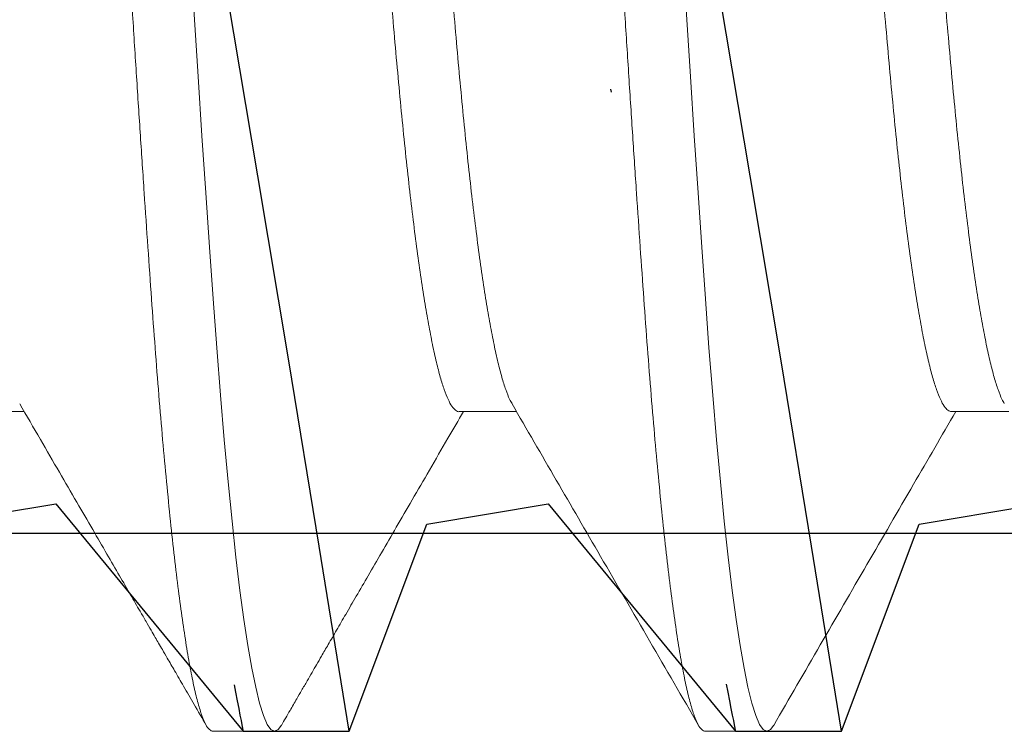
# Model space of a CAD drawing. Extents: x -82 to 113, y -91 to 80.
# Drawn here: x 5 to 5, y 57 to 57 of the extents above; entities that cross this region are included whole.
import ezdxf

# ---------------------------------------------------------------- set-up
doc = ezdxf.new("R2010")
doc.units = 0
doc.header["$MEASUREMENT"] = 0
doc.linetypes.add('HIDDEN', pattern=[0.375, 0.25, -0.125])
doc.linetypes.add('SLD-Solid', pattern=[0])
doc.layers.get('0').update_dxf_attribs({"linetype": 'CONTINUOUS'})
doc.layers.add('Ballons', color=7, linetype='CONTINUOUS')

# ---------------------------------------------------------------- blocks, each defined once
blk = doc.blocks.new('25175')
at = {"color": 7, "linetype": 'SLD-Solid', "lineweight": 15}
for p, q in [((0.429686487098877, -0.1469050583502849), (0.4369559277746049, -0.1469050583502849)), ((0.4921887635236359, -0.1469050578791098), (0.499455595014453, -0.1469050578791098)), ((0.5546861464273434, -0.1469050576844779), (0.5619559877130413, -0.1469050576844779)), ((0.4609375, -0.1875), (0.46875, -0.1875)), ((0.5234375, -0.1875), (0.53125, -0.1875))]:
    blk.add_line(p, q, dxfattribs=at)
at = {"color": 7, "linetype": 'SLD-Solid', "lineweight": 15, "flags": 128}
for points in [[(0.4696116683351619, -0.1867167046848408), (0.4692101672230393, -0.1872810564526617), (0.46875, -0.1875), (0.4682908503982546, -0.1872820148161765), (0.4678197030655227, -0.1866211852642863), (0.467338005630765, -0.1855093985922451), (0.4668473264154045, -0.183941639405532), (0.4663493391011855, -0.1819161567167953), (0.4658548346769606, -0.1794828656538812), (0.4653567115098269, -0.1766143712546153), (0.4648567445713638, -0.1733186165012341), (0.4643567308568777, -0.1696066608172657), (0.463848330036484, -0.1654045224581608), (0.4633436392983441, -0.160801617532158), (0.4628444999878667, -0.1558187030961449), (0.4623526856204947, -0.1504790424170324), (0.4618698816164013, -0.1448080673852559), (0.4613976672230393, -0.1388330111641807), (0.4609375, -0.1325825214724716), (0.4604783503982546, -0.1260371024238225), (0.4600072030655227, -0.119139576637707), (0.459525505630765, -0.1119069357359592), (0.4590348264154045, -0.104359151108298), (0.4585368391011855, -0.09651902755354058), (0.4580423346769606, -0.08855894975276613), (0.4575442115098269, -0.08036772937519743), (0.4570442445713638, -0.07197361061450636), (0.4565442308568777, -0.06340643816552927), (0.456035830036484, -0.05451831213505898), (0.4555311392983441, -0.04551634273809668), (0.4550319999878667, -0.03643501507303881), (0.4545401856204947, -0.02730889873151909), (0.4540573816164013, -0.01817222305837163), (0.4535851672230393, -0.009058470840813015), (0.453125, 0), (0.4526658503982546, 0.009038635206195522), (0.4521947030655227, 0.0181323801678559), (0.451713005630765, 0.02724909235084283), (0.4512223264154045, 0.03635551255042913), (0.4507243391011855, 0.04541763892351014), (0.4502298346769606, 0.05424159784399762), (0.4497317115098269, 0.06295723839508582), (0.4492317445713638, 0.07153256023724452), (0.4487317308568777, 0.07993641602180901), (0.448223330036484, 0.0883039860390511), (0.4477186392983441, 0.09643178832232024), (0.4472194999878738, 0.1042918106345638), (0.4467276856204947, 0.1118584274574346), (0.4462448816164013, 0.1191086630776539), (0.4457726672230393, 0.126022398846743), (0.4453125, 0.1325825214724716), (0.4448533503982546, 0.1388196629177685), (0.4443822030655227, 0.1447826345892054), (0.443900505630765, 0.1504429717008691), (0.4434098264154045, 0.1557736100241414), (0.4429118391011855, 0.1607492684901501), (0.4424173346769606, 0.1652681530685527), (0.4419192115098269, 0.1694027097630908), (0.4414192445713638, 0.173135927453302), (0.4409192308568777, 0.1764536018310707), (0.440410830036484, 0.1793990068031235), (0.4399061392983441, 0.1818914856274176), (0.4394069999878667, 0.1839259081169047), (0.4389151856204947, 0.1855006039075704), (0.4384323816164013, 0.1866173097789101), (0.4379601672230393, 0.1872810564526617), (0.4375, 0.1875), (0.4375, 0.1875)], [(0.5321108241354011, -0.1867178912958281), (0.5317101672230393, -0.1872810564526617), (0.53125, -0.1875), (0.5307908503982546, -0.1872820148161765), (0.5303197030655227, -0.1866211852642863), (0.529838005630765, -0.1855093985922451), (0.5293473264154045, -0.183941639405532), (0.5288493391011855, -0.1819161567167953), (0.5283548346769606, -0.1794828656538812), (0.5278567115098269, -0.1766143712546153), (0.5273567445713638, -0.1733186165012341), (0.5268567308568777, -0.1696066608172657), (0.526348330036484, -0.1654045224581608), (0.5258436392983441, -0.160801617532158), (0.5253444999878667, -0.1558187030961449), (0.5248526856204947, -0.1504790424170324), (0.5243698816164013, -0.1448080673852559), (0.5238976672230393, -0.1388330111641807), (0.5234375, -0.1325825214724716), (0.5229783503982546, -0.1260371024238225), (0.5225072030655227, -0.119139576637707), (0.522025505630765, -0.1119069357359592), (0.5215348264154045, -0.104359151108298), (0.5210368391011855, -0.09651902755354058), (0.5205423346769606, -0.08855894975276613), (0.5200442115098269, -0.08036772937519743), (0.5195442445713638, -0.07197361061450636), (0.5190442308568777, -0.06340643816552927), (0.518535830036484, -0.05451831213505898), (0.5180311392983441, -0.04551634273809668), (0.5175319999878738, -0.03643501507303881), (0.5170401856204947, -0.02730889873151909), (0.5165573816164013, -0.01817222305835742), (0.5160851672230393, -0.009058470840813015), (0.515625, 0), (0.5151658503982546, 0.009038635206209733), (0.5146947030655227, 0.01813238016788432), (0.514213005630765, 0.02724909235087125), (0.5137223264154045, 0.03635551255044334), (0.5132243391011855, 0.04541763892353856), (0.5127298346769606, 0.05424159784401184), (0.5122317115098269, 0.06295723839508582), (0.5117317445713638, 0.07153256023725874), (0.5112317308568777, 0.07993641602182322), (0.510723330036484, 0.08830398603906531), (0.5102186392983441, 0.09643178832233446), (0.5097194999878667, 0.104291810634578), (0.5092276856204947, 0.1118584274574488), (0.5087448816164013, 0.1191086630776681), (0.5082726672230393, 0.126022398846743), (0.5078125, 0.1325825214724716), (0.5073533503982546, 0.1388196629177827), (0.5068822030655227, 0.1447826345892054), (0.506400505630765, 0.1504429717008691), (0.5059098264154045, 0.1557736100241414), (0.5054118391011855, 0.1607492684901501), (0.5049173346769606, 0.1652681530685527), (0.5044192115098269, 0.1694027097630908), (0.5039192445713638, 0.173135927453302), (0.5034192308568777, 0.1764536018310849), (0.502910830036484, 0.1793990068031235), (0.5024061392983441, 0.1818914856274176), (0.5019069999878667, 0.1839259081169047), (0.5014151856204947, 0.1855006039075704), (0.5009323816164013, 0.1866173097789101), (0.5004601672230393, 0.1872810564526617), (0.5, 0.1875), (0.5, 0.1875)]]:
    blk.add_lwpolyline(points, dxfattribs=at)
at = {"color": 7, "linetype": 'SLD-Solid', "lineweight": 15}
for points, knots in [([(0.4609375, -0.1875), (0.4607850288109034, -0.187458003386979), (0.4604787900126155, -0.1873736530754542), (0.460007109795427, -0.1866878102185154), (0.4595255433275867, -0.1855827631110003), (0.4590348200886822, -0.1840131476208029), (0.458539819224157, -0.182000256826214), (0.4580423319689544, -0.1795521666702484), (0.4575442101163532, -0.1766837090572437), (0.4570442443819545, -0.1733879524971513), (0.456540838103308, -0.1696508167572688), (0.4560358328023923, -0.1654767402103943), (0.455531138701609, -0.1608738333898145), (0.455032006495756, -0.1558908918090935), (0.4545401478060853, -0.1505511720969395), (0.4540574752311102, -0.1448800855596346), (0.4535847261623829, -0.138904882796254), (0.4531253330920606, -0.1326387154973219), (0.4526662904760244, -0.1260673409691151), (0.4521946096698244, -0.119169629801533), (0.451713043361579, -0.1119368348835081), (0.4512223200794949, -0.1043889573216887), (0.4507273192265799, -0.09659568735223445), (0.4502298319683007, -0.08858763649908497), (0.4497317101165308, -0.08039642537710279), (0.4492317443819047, -0.07200232868054002), (0.4487283381033222, -0.06337703165660002), (0.4482233328023852, -0.05454825638962291), (0.447718638701609, -0.04554627795714339), (0.447219506495756, -0.03646489369633343), (0.4467276478060853, -0.02733866784228667), (0.4462449752311102, -0.01820180432815732), (0.4457722261623829, -0.009087816835233298), (0.4453128330920606, -6.617517897211656e-06), (0.4448537904760173, 0.009067852220809414), (0.4443821096698173, 0.01816183162097218), (0.443900543361579, 0.02727873141067505), (0.4434098200794949, 0.03638525802216463), (0.4429148192265799, 0.04539322275920199), (0.4424173319683007, 0.05427035716516571), (0.4419192101165308, 0.06298598653916088), (0.4414192443819047, 0.07156128473295098), (0.4409158381033222, 0.08002215850407879), (0.4404108328023852, 0.0883338563662619), (0.439906138701609, 0.09646166934831513), (0.439407006495756, 0.1043217446035953), (0.4389151478060853, 0.1118884572544232), (0.4384324752311102, 0.1191388470198262), (0.4379597261623829, 0.1260527689753133), (0.4375003330920606, 0.1326293569138102), (0.4370412904760244, 0.1388912205613906), (0.4365696096698173, 0.1448543383973799), (0.436088043361579, 0.1505147868090972), (0.4355973200794807, 0.1558454826860327), (0.4351023192266439, 0.1607913986219955), (0.4346048319680733, 0.1653375116226812), (0.4341067101174119, 0.1694720618335168), (0.4336067443786078, 0.1732052678915466), (0.4331033381157354, 0.1765454542528033), (0.4325983327551057, 0.1794711912260567), (0.4320936388772054, 0.1819636895956194), (0.4315945058444512, 0.1839980804594603), (0.4311026502175537, 0.1855729870950711), (0.4306199663186447, 0.1866890397265877), (0.4301472590435935, 0.1873553366564806), (0.4296877116122388, 0.187565521597179), (0.429251664619585, 0.1873903999004085), (0.4289606482730761, 0.1869304794876143), (0.4288259853614562, 0.1867176590648256)], [0, 0, 0, 0, 0.01492234692767387, 0.02997157441942332, 0.04513122110319637, 0.06038404763092792, 0.07571214444815662, 0.09082198652826808, 0.1059687442104999, 0.1211342655985823, 0.1363002626238877, 0.1517572136563955, 0.1671763209323887, 0.1825385749007866, 0.1978253893023438, 0.2130187322187112, 0.2281012470542994, 0.2430563615574629, 0.2579787084851373, 0.2730279359768871, 0.2881875826606607, 0.3034404091883927, 0.3187685060056299, 0.3338783480857419, 0.3490251057679742, 0.3641906271560572, 0.379356624181363, 0.3948135752138713, 0.4102326824898649, 0.4255949364582633, 0.4408817508598209, 0.4560750937761888, 0.4711576086117774, 0.4861127231149257, 0.5010350700426075, 0.516084297534357, 0.5312439442181301, 0.5464967707458618, 0.5618248675630986, 0.5769347096432101, 0.592081467325442, 0.6072469887135243, 0.6224129857388218, 0.6378699367713295, 0.6532890440473226, 0.6686512980157204, 0.6839381124172776, 0.699131455333645, 0.714213970169233, 0.7291690846723888, 0.7440914316000705, 0.75914065909182, 0.7743003057755932, 0.7895531323033248, 0.8048812291205615, 0.819991071200673, 0.8351378288829049, 0.8503033502709872, 0.8654693472962928, 0.8809262983288005, 0.8963454056047936, 0.9117076595731916, 0.9269944739747485, 0.9421878168911159, 0.957270331726704, 0.9722254462298517, 0.9871477931575335, 1, 1, 1, 1]), ([(0.5234375, -0.1875), (0.5232850288109034, -0.187458003386979), (0.5229787900126155, -0.1873736530754542), (0.522507109795427, -0.1866878102185012), (0.5220255433275867, -0.1855827631110003), (0.5215348200886822, -0.1840131476208029), (0.521039819224157, -0.1820002568261998), (0.5205423319689544, -0.1795521666702484), (0.5200442101163532, -0.1766837090572437), (0.5195442443819545, -0.1733879524971371), (0.519040838103308, -0.1696508167572546), (0.5185358328023923, -0.1654767402103801), (0.518031138701609, -0.1608738333898145), (0.517532006495756, -0.1558908918090935), (0.5170401478060853, -0.1505511720969253), (0.5165574752311102, -0.1448800855596346), (0.5160847261623829, -0.138904882796254), (0.5156253330920606, -0.1326387154973219), (0.5151662904760244, -0.1260673409691151), (0.5146946096698173, -0.1191696298015188), (0.514213043361579, -0.1119368348834939), (0.5137223200794949, -0.1043889573216745), (0.5132273192265799, -0.09659568735223445), (0.5127298319683007, -0.08858763649908497), (0.5122317101165308, -0.08039642537708858), (0.5117317443819047, -0.0720023286805258), (0.5112283381033222, -0.06337703165660002), (0.5107233328023852, -0.0545482563896087), (0.510218638701609, -0.04554627795714339), (0.509719506495756, -0.03646489369631922), (0.5092276478060853, -0.02733866784228667), (0.5087449752311102, -0.01820180432815732), (0.5082722261623829, -0.009087816835233298), (0.5078128330920606, -6.617517897211656e-06), (0.5073537904760244, 0.009067852220809414), (0.5068821096698173, 0.01816183162097218), (0.506400543361579, 0.02727873141067505), (0.5059098200794949, 0.03638525802216463), (0.5054148192265799, 0.04539322275920199), (0.5049173319683007, 0.05427035716516571), (0.5044192101165308, 0.06298598653916088), (0.5039192443819047, 0.07156128473295098), (0.5034158381033151, 0.08002215850407879), (0.5029108328023852, 0.0883338563662619), (0.502406138701609, 0.09646166934831513), (0.501907006495756, 0.1043217446035953), (0.5014151478060853, 0.1118884572544232), (0.5009324752311102, 0.1191388470198262), (0.5004597261623829, 0.1260527689753133), (0.5000003330920606, 0.1326293569138102), (0.4995412904760244, 0.1388912205613906), (0.4990696096698173, 0.1448543383973799), (0.498588043361579, 0.1505147868090972), (0.4980973200794807, 0.1558454826860327), (0.4976023192266439, 0.1607913986219955), (0.4971048319680662, 0.1653375116226385), (0.496606710117419, 0.1694720618336447), (0.4961067443785936, 0.1732052678910634), (0.495603338115771, 0.1765454542545939), (0.4950983327549565, 0.1794711912192213), (0.4945936388777596, 0.1819636896209431), (0.4940945058423907, 0.1839980803654981), (0.4936026502251707, 0.1855729874429812), (0.4931199662904646, 0.1866890384407895), (0.4926472591475317, 0.1873553414002629), (0.4921877112282402, 0.1875655040712445), (0.491751837715853, 0.1873905302884538), (0.4914609984831912, 0.1869309236259369), (0.4913265122725079, 0.1867183981083684)], [0, 0, 0, 0, 0.01492259808118226, 0.02997207886192068, 0.0451319806931147, 0.060385063936549, 0.07571341873630767, 0.09082351512558588, 0.1059705277382997, 0.1211363043726704, 0.1363025566522612, 0.1517597678360211, 0.1671791346263295, 0.1825416471521619, 0.1978287188414531, 0.2130223174723644, 0.2281050861571826, 0.2430604523653243, 0.2579830504464986, 0.2730325312272291, 0.288192433058415, 0.3034455163018411, 0.3187738711016239, 0.333883967490902, 0.3490309801036158, 0.3641967567379865, 0.3793630090175854, 0.3948202202013453, 0.4102395869916537, 0.4256020995174861, 0.4408891712067773, 0.4560827698376886, 0.4711655385225068, 0.4861209047306485, 0.5010435028118229, 0.5160929835925533, 0.5312528854237393, 0.5465059686671655, 0.5618343234669401, 0.5769444198562184, 0.5920914324689321, 0.6072572091033028, 0.6224234613829017, 0.6378806725666616, 0.65330003935697, 0.6686625518828023, 0.6839496235720937, 0.699143222203005, 0.7142259908878232, 0.7291813570959728, 0.7441039551771476, 0.7591534359578785, 0.7743133377890651, 0.7895664210324917, 0.8048947758322749, 0.8200048722215536, 0.8351518848342678, 0.850317661468639, 0.8654839137482303, 0.8809411249319907, 0.8963604917222997, 0.9117230042481327, 0.9270100759374245, 0.9422036745683363, 0.957286443253155, 0.9722418094612972, 0.9871644075424716, 1, 1, 1, 1]), ([(0.5859375, -0.1875), (0.5857850288109034, -0.187458003386979), (0.5854787900126155, -0.1873736530754542), (0.585007109795427, -0.1866878102185012), (0.5845255433275867, -0.1855827631110003), (0.5840348200886822, -0.1840131476208029), (0.583539819224157, -0.1820002568261998), (0.5830423319689544, -0.1795521666702484), (0.5825442101163532, -0.1766837090572437), (0.5820442443819545, -0.1733879524971371), (0.581540838103308, -0.1696508167572546), (0.5810358328023923, -0.1654767402103801), (0.580531138701609, -0.1608738333898145), (0.580032006495756, -0.1558908918090935), (0.5795401478060853, -0.1505511720969253), (0.5790574752311102, -0.1448800855596346), (0.5785847261623829, -0.138904882796254), (0.5781253330920606, -0.1326387154973219), (0.5776662904760244, -0.1260673409691151), (0.5771946096698173, -0.1191696298015188), (0.576713043361579, -0.1119368348834939), (0.5762223200794949, -0.1043889573216745), (0.5757273192265799, -0.09659568735223445), (0.5752298319683007, -0.08858763649908497), (0.5747317101165308, -0.08039642537708858), (0.5742317443819047, -0.0720023286805258), (0.5737283381033222, -0.06337703165660002), (0.5732233328023852, -0.0545482563896087), (0.572718638701609, -0.04554627795714339), (0.572219506495756, -0.03646489369631922), (0.5717276478060853, -0.02733866784228667), (0.5712449752311102, -0.01820180432815732), (0.5707722261623829, -0.009087816835233298), (0.5703128330920606, -6.617517897211656e-06), (0.5698537904760244, 0.009067852220823625), (0.5693821096698173, 0.01816183162098639), (0.5689005433615719, 0.02727873141068926), (0.5684098200794949, 0.03638525802216463), (0.5679148192265799, 0.04539322275920199), (0.5674173319683007, 0.05427035716516571), (0.5669192101165308, 0.06298598653916088), (0.5664192443819047, 0.07156128473296519), (0.5659158381033151, 0.080022158504093), (0.5654108328023852, 0.0883338563662619), (0.564906138701609, 0.09646166934831513), (0.564407006495756, 0.1043217446036095), (0.5639151478060853, 0.1118884572544232), (0.5634324752311102, 0.1191388470198262), (0.5629597261623829, 0.1260527689753133), (0.5625003330920606, 0.1326293569138102), (0.5620412904760244, 0.1388912205613906), (0.5615696096698173, 0.1448543383973799), (0.561088043361579, 0.1505147868090972), (0.5605973200794807, 0.1558454826860327), (0.5601023192266439, 0.1607913986219955), (0.5596048319680733, 0.1653375116226812), (0.5591067101174119, 0.1694720618334742), (0.5586067443786078, 0.1732052678917171), (0.5581033381157212, 0.1765454542521923), (0.5575983327551555, 0.1794711912284015), (0.5570936388770065, 0.1819636895868655), (0.5565945058451618, 0.1839980804918895), (0.5561026502149247, 0.1855729869750036), (0.555619966328365, 0.1866890401703643), (0.5551472590077111, 0.1873553350192054), (0.5546877117447764, 0.1875655276460719), (0.5542516048247847, 0.1873903548629414), (0.5539605272955512, 0.1869303260680795), (0.5538258033437131, 0.1867174037673891)], [0, 0, 0, 0, 0.01492226017043435, 0.02997140016726379, 0.04513095871414911, 0.06038369656325336, 0.07571170426421553, 0.09082145849699094, 0.1059681281172626, 0.1211335613342941, 0.1362994701857752, 0.151756331352885, 0.1671753489835004, 0.1825375136370609, 0.1978242391623799, 0.2130174937459444, 0.2280999208930746, 0.2430549484484593, 0.2579772086188863, 0.2730263486157083, 0.2881859071625861, 0.3034386450116827, 0.3187666527126694, 0.3338764069454453, 0.3490230765657173, 0.3641885097827494, 0.3793544186342391, 0.3948112798013493, 0.4102302974319653, 0.4255924620855262, 0.4408791876108457, 0.4560724421944107, 0.4711548693415414, 0.4861098968969187, 0.5010321570673609, 0.5160812970641905, 0.5312408556110759, 0.5464935934601802, 0.5618216011611423, 0.5769313553939178, 0.5920780250141894, 0.607243458231221, 0.6224093670827021, 0.6378662282498118, 0.6532852458804271, 0.6686474105339877, 0.6839341360593066, 0.699127390642871, 0.714209817790001, 0.7291648453453778, 0.7440871055158121, 0.7591362455126337, 0.774295804059511, 0.7895485419086071, 0.8048765496095933, 0.8199863038423688, 0.8351329734626404, 0.8502984066796719, 0.8654643155311531, 0.8809211766982629, 0.8963401943288783, 0.9117023589824389, 0.9269890845077579, 0.9421823390913223, 0.9572647662384526, 0.9722197937938373, 0.9871420539642637, 1, 1, 1, 1]), ([(0.4988897564374497, -0.1458911068587554), (0.4987893869198388, -0.1457212701197648), (0.4985278050429827, -0.1452786435733913), (0.4980971482638381, -0.1441641420784663), (0.4976023601743407, -0.1425984058428185), (0.4971048179372275, -0.1406773393393621), (0.4966067121544313, -0.1384307284303645), (0.4961067435028923, -0.1358483136977924), (0.4956033394424821, -0.1329203565925354), (0.4950983350102618, -0.1296499869476122), (0.4945936420818029, -0.1260436526766568), (0.4940945108446115, -0.1221395587726448), (0.4936026531123758, -0.1179559342211434), (0.4931199810972799, -0.1135126824616179), (0.4926472334518408, -0.108831169022082), (0.4921878331018235, -0.1039215925087689), (0.4917287832158053, -0.09877287868356177), (0.4912571038262286, -0.09336858018767202), (0.4907755380741179, -0.08770173619600996), (0.4902848157366719, -0.08178803207377427), (0.4897898159217249, -0.0756820662708293), (0.4892923297544627, -0.0694078222947212), (0.4887942089804937, -0.06299007383306332), (0.4882942443532912, -0.05641336679133246), (0.4877908392097225, -0.04965551673201674), (0.4872858350729672, -0.0427382437899837), (0.4867811420650838, -0.0356852669345642), (0.4862820108490666, -0.02857007519742183), (0.4857901531111963, -0.02141975056073875), (0.4853074810975926, -0.0142610856066625), (0.4848347334517626, -0.007120358623538436), (0.4843753331018519, -5.184935389479506e-06), (0.4839162832158053, 0.007104716032714009), (0.4834446038262286, 0.01422976691074496), (0.4829630380741179, 0.02137279049831875), (0.4824723157366719, 0.0285076810127407), (0.4819773159217249, 0.03556534834163472), (0.4814798297544627, 0.04252051075279439), (0.4809817089804937, 0.04934913578726707), (0.4804817443532912, 0.05606781242045145), (0.4799783392097225, 0.06269683848154273), (0.4794733350729672, 0.069208986423547), (0.4789686420650838, 0.07557706327418146), (0.4784695108490666, 0.08173537119704122), (0.4779776531111963, 0.08766383240998721), (0.4774949810975926, 0.09334446179988731), (0.4770222334517626, 0.0987614612830896), (0.4765628331018519, 0.1039142599041156), (0.4761037832157982, 0.1088204644532453), (0.4756321038262428, 0.1134925095433061), (0.4751505380740824, 0.1179274263807599), (0.474659815736814, 0.1221039812077294), (0.4741648159211991, 0.1259790641941834), (0.4736673297563954, 0.1295409054712024), (0.4731692089732462, 0.132780290239964), (0.4726692443803913, 0.1357052302004575), (0.4721658391077739, 0.1383222259795787), (0.4716608354612006, 0.1406145693007943), (0.4711561406233216, 0.1425672326894585), (0.4706570161966823, 0.1441618728475618), (0.4701651333120296, 0.1453931794479502), (0.4696825542702783, 0.1462773029503097), (0.4692094635029065, 0.14676354457022), (0.468903086342003, 0.1469621044625455), (0.4687493994790515, 0.1469048360199565), (0.4687490992166659, 0.1469047241329804)], [0, 0, 0, 0, 0.0101388795905149, 0.02642383081601169, 0.04278943347025085, 0.05892222276975123, 0.07509457093358138, 0.09128702686938915, 0.1074799925175223, 0.1239835418778573, 0.1404465377192224, 0.1568486120062116, 0.1731698534368624, 0.1893909487130155, 0.2054933128467352, 0.2214592064494318, 0.2373901172724851, 0.2534569418204561, 0.2696420594135159, 0.285927010639004, 0.3022926132932687, 0.3184254025927691, 0.3345977507565993, 0.350790206692407, 0.3669831723405489, 0.3834867217008838, 0.399949717542249, 0.4163517918292381, 0.432673033259889, 0.448894128536042, 0.4649964926697618, 0.4809623862724584, 0.4968932970955117, 0.5129601216434828, 0.5291452392365426, 0.5454301904620307, 0.5617957931162869, 0.5779285824157872, 0.5941009305796173, 0.6102933865154251, 0.626486352163567, 0.6429899015239019, 0.659452897365267, 0.6758549716522562, 0.6921762130829071, 0.7083973083590602, 0.72449967249278, 0.7404655660954851, 0.7563964769185388, 0.7724633014665103, 0.7886484190595706, 0.8049333702850593, 0.8212989729393246, 0.8374317622388255, 0.8536041104026562, 0.8697965663384645, 0.8859895319865981, 0.9024930813469337, 0.9189560771882994, 0.9353581514752892, 0.9516793929059405, 0.9679004881820942, 0.9840028523158144, 0.9999687459185116, 1, 1, 1, 1]), ([(0.5613891645990634, -0.1458900366075113), (0.5612889916969834, -0.145720519237841), (0.5610276060429413, -0.1452781899488826), (0.5605971478972265, -0.1441641214370861), (0.5601023602712161, -0.142598411297044), (0.5596048179113566, -0.1406773378828632), (0.5591067121613804, -0.1384307288215609), (0.5586067435010307, -0.1358483135929731), (0.5581033394429937, -0.1329203566212271), (0.5575983350101268, -0.1296499869398815), (0.5570936420818384, -0.1260436526787032), (0.5565945108446044, -0.1221395587720906), (0.5561026531123758, -0.1179559342212855), (0.55561998109728, -0.1135126824615895), (0.5551472334518408, -0.1088311690220962), (0.5546878331018235, -0.1039215925087547), (0.5542287832158053, -0.09877287868356177), (0.5537571038262286, -0.09336858018767202), (0.5532755380741179, -0.08770173619600996), (0.5527848157366719, -0.08178803207377427), (0.5522898159217249, -0.0756820662708293), (0.5517923297544627, -0.0694078222947212), (0.5512942089804937, -0.06299007383306332), (0.5507942443532912, -0.05641336679133246), (0.5502908392097225, -0.04965551673201674), (0.5497858350729672, -0.0427382437899837), (0.5492811420650838, -0.0356852669345642), (0.5487820108490666, -0.02857007519742183), (0.5482901531111963, -0.02141975056073875), (0.5478074810975926, -0.0142610856066625), (0.5473347334517626, -0.007120358623538436), (0.5468753331018519, -5.184935389479506e-06), (0.5464162832158053, 0.00710471603272822), (0.5459446038262286, 0.01422976691074496), (0.5454630380741179, 0.02137279049833296), (0.5449723157366719, 0.02850768101275492), (0.5444773159217249, 0.03556534834164893), (0.5439798297544627, 0.0425205107528086), (0.5434817089804937, 0.04934913578728128), (0.5429817443532912, 0.05606781242046566), (0.5424783392097225, 0.06269683848155694), (0.5419733350729672, 0.069208986423547), (0.5414686420650838, 0.07557706327419567), (0.5409695108490666, 0.08173537119704122), (0.5404776531111963, 0.08766383240998721), (0.5399949810975926, 0.09334446179988731), (0.5395222334517626, 0.09876146128311802), (0.5390628331018519, 0.1039142599040019), (0.5386037832158053, 0.1088204644536575), (0.5381321038262286, 0.1134925095417714), (0.5376505380741179, 0.1179274263866148), (0.5371598157366719, 0.1221039811857167), (0.5366648159217249, 0.1259790642763221), (0.5361673297544627, 0.1295409051693071), (0.5356692089804724, 0.1327802913708638), (0.5351692443533835, 0.1357052259741494), (0.5346658392093957, 0.1383222418800614), (0.534160835074232, 0.1406145087541972), (0.5336561420603658, 0.142567457539883), (0.533157010866546, 0.1441610388602612), (0.5326651530464517, 0.1453962672245837), (0.5321824813368607, 0.1462658913097528), (0.5317098019546407, 0.1468055652036497), (0.5314029455044462, 0.1468719428383451), (0.5312502042738245, 0.1469049830485289)], [0, 0, 0, 0, 0.01011958295478518, 0.02640548246600466, 0.0427720381023637, 0.0589057668270762, 0.0750790567196628, 0.09127245555511862, 0.1074663641325808, 0.1239708745077826, 0.1404348290025507, 0.156837858395432, 0.1731600502250132, 0.189382090068506, 0.2054853918557561, 0.2214522151651951, 0.2373840536579161, 0.2534518137899197, 0.2696378738553105, 0.2859237733665218, 0.3022903290029069, 0.31842405772762, 0.3345973476202071, 0.3507907464556634, 0.3669846550331348, 0.3834891654083371, 0.3999531199031057, 0.4163561492959876, 0.4326783411255693, 0.4489003809690625, 0.4650036827563132, 0.4809705060657444, 0.4969023445584816, 0.5129701046904932, 0.5291561647558921, 0.5454420642671117, 0.5618086199034708, 0.5779423486281834, 0.59411563852077, 0.6103090373562259, 0.626502945933688, 0.6430074563088898, 0.6594714108036578, 0.6758744401965391, 0.6921966320261203, 0.7084186718696129, 0.724521973656863, 0.7404887969662935, 0.7564206354590225, 0.7724883955910254, 0.7886744556564158, 0.8049603551676268, 0.8213269108040113, 0.8374606395287237, 0.8536339294213103, 0.8698273282567661, 0.8860212368342284, 0.9025257472094301, 0.9189897017041981, 0.9353927310970797, 0.9517149229266608, 0.9679369627701537, 0.984040264557404, 0.9999999999999999, 0.9999999999999999, 0.9999999999999999, 0.9999999999999999]), ([(0.49218877539505, -0.1469045837565517), (0.4921883502607898, -0.1469047426360817), (0.4920348712142157, -0.1469621002351289), (0.4917290537666759, -0.1467640885587258), (0.4912570304915107, -0.1462800818678147), (0.4907755579177575, -0.1453998263309444), (0.4902848103738648, -0.1441739519187593), (0.4897898173387816, -0.1425958137143368), (0.4892923293760489, -0.1406780315423646), (0.4887942090821298, -0.1384305425147403), (0.4882942443260561, -0.1358483635104051), (0.4877908392171832, -0.1329203429585846), (0.4872858350709635, -0.1296499906205497), (0.4867811420656167, -0.1260436516973868), (0.4862820108489245, -0.1221395590332435), (0.4857901531112319, -0.1179559341519223), (0.4853074810975855, -0.1135126824799784), (0.4848347334517626, -0.1088311690172219), (0.4843753331018519, -0.1039215925100621), (0.4839162832158053, -0.0987728786832065), (0.4834446038262286, -0.09336858018775729), (0.4829630380741179, -0.08770173619598154), (0.4824723157366719, -0.08178803207377427), (0.4819773159217249, -0.0756820662708293), (0.4814798297544627, -0.0694078222947212), (0.4809817089804937, -0.06299007383306332), (0.4804817443532912, -0.05641336679133246), (0.4799783392097225, -0.04965551673201674), (0.4794733350729672, -0.0427382437899837), (0.4789686420650838, -0.0356852669345642), (0.4784695108490666, -0.02857007519742183), (0.4779776531111963, -0.02141975056073875), (0.4774949810975926, -0.0142610856066625), (0.4770222334517626, -0.007120358623538436), (0.4765628331018519, -5.184935389479506e-06), (0.4761037832158053, 0.007104716032714009), (0.4756321038262286, 0.01422976691074496), (0.4751505380741179, 0.02137279049831875), (0.4746598157366719, 0.0285076810127407), (0.4741648159217249, 0.03556534834163472), (0.4736673297544627, 0.04252051075279439), (0.4731692089804937, 0.04934913578726707), (0.4726692443532912, 0.05606781242045145), (0.4721658392097225, 0.06269683848154273), (0.4716608350729672, 0.069208986423547), (0.4711561420650838, 0.07557706327418146), (0.4706570108490666, 0.081735371197027), (0.4701651531111963, 0.08766383241001563), (0.4696824810975926, 0.09334446179980205), (0.4692097334517484, 0.09876146128343066), (0.4687503331018661, 0.1039142599028366), (0.46829128321572, 0.1088204644580344), (0.4678196038265412, 0.1134925095252157), (0.4673380380729526, 0.1179274264490289), (0.4668473157410489, 0.1221039809507829), (0.4663523159053824, 0.1259790651524071), (0.465854829814532, 0.1295409019486726), (0.4653567087554791, 0.1327803034351973), (0.464856745194183, 0.1357051808886638), (0.4643533360460594, 0.1383224115037365), (0.4638483471197077, 0.1406138628535132), (0.4633435973274018, 0.1425698562050002), (0.4628446767845276, 0.1441521420288439), (0.4624119159222246, 0.1452739875517324), (0.4621486395982757, 0.1457202348361477), (0.4620469443458717, 0.1458926059386556)], [0, 0, 0, 0, 4.42491554626453e-05, 0.0159745257107622, 0.03204071057975768, 0.04822518378416364, 0.06450948664625639, 0.0808744377260635, 0.09700658472028201, 0.1131782890038474, 0.1293701002588266, 0.1455624212058376, 0.1620653134995781, 0.1785276538889326, 0.1949290751494208, 0.2112496667718219, 0.2274701162269096, 0.2435718392666845, 0.2595370972088267, 0.2754673737641178, 0.2915335586331048, 0.3077180318375021, 0.3240023346995862, 0.3403672857794189, 0.3564994327736374, 0.3726711370572028, 0.3888629483121819, 0.4050552692592017, 0.4215581615529422, 0.4380205019422967, 0.4544219232027849, 0.470742514825186, 0.4869629642802737, 0.5030646873200486, 0.5190299452621908, 0.5349602218174819, 0.5510264066864689, 0.5672108798908663, 0.5834951827529503, 0.5998601338327745, 0.6159922808269929, 0.6321639851105583, 0.6483557963655373, 0.6645481173125571, 0.6810510096062976, 0.6975133499956521, 0.7139147712561404, 0.7302353628785416, 0.7464558123336293, 0.7625575353734043, 0.7785227933155549, 0.7944530698708465, 0.8105192547398339, 0.8267037279442317, 0.8429880308063165, 0.8593529818861497, 0.8754851288803688, 0.8916568331639346, 0.9078486444189143, 0.9240409653659258, 0.940543857659667, 0.9570061980490221, 0.9734076193095108, 0.9897282109319124, 0.9999999999999999, 0.9999999999999999, 0.9999999999999999, 0.9999999999999999]), ([(0.5546862669979618, -0.146904600557491), (0.5545342035783491, -0.1468717537493802), (0.5542283664736516, -0.1468056907033599), (0.553757103268353, -0.1462686759555538), (0.5532755382250727, -0.1454029126563512), (0.5527848156958726, -0.1441731178288421), (0.5522898159325038, -0.1425960341122448), (0.5517923297515779, -0.1406779726872287), (0.5512942089812682, -0.1384305583223693), (0.5507942443530851, -0.1358483592750446), (0.5502908392097794, -0.1329203441178208), (0.549785835072953, -0.129649990308252), (0.5492811420650838, -0.1260436517806482), (0.5487820108490595, -0.1221395590110887), (0.5482901531111963, -0.1179559341578056), (0.5478074810975926, -0.1135126824784152), (0.5473347334517626, -0.108831169017634), (0.5468753331018519, -0.1039215925099484), (0.5464162832158053, -0.09877287868323492), (0.5459446038262286, -0.09336858018775729), (0.5454630380741179, -0.08770173619598154), (0.5449723157366719, -0.08178803207377427), (0.5444773159217249, -0.0756820662708293), (0.5439798297544627, -0.0694078222947212), (0.5434817089804937, -0.06299007383306332), (0.5429817443532912, -0.05641336679133246), (0.5424783392097225, -0.04965551673201674), (0.5419733350729672, -0.0427382437899837), (0.5414686420650838, -0.0356852669345642), (0.5409695108490666, -0.02857007519742183), (0.5404776531111963, -0.02141975056073875), (0.5399949810975926, -0.0142610856066625), (0.5395222334517626, -0.007120358623538436), (0.5390628331018519, -5.184935389479506e-06), (0.5386037832158053, 0.00710471603272822), (0.5381321038262286, 0.01422976691074496), (0.5376505380741179, 0.02137279049833296), (0.5371598157366719, 0.02850768101275492), (0.5366648159217249, 0.03556534834164893), (0.5361673297544627, 0.0425205107528086), (0.5356692089804937, 0.04934913578728128), (0.5351692443532912, 0.05606781242046566), (0.5346658392097225, 0.06269683848155694), (0.5341608350729672, 0.069208986423547), (0.5336561420650838, 0.07557706327419567), (0.5331570108490666, 0.081735371197027), (0.5326651531111963, 0.08766383241001563), (0.5321824810975926, 0.09334446179980205), (0.5317097334517484, 0.09876146128344487), (0.5312503331018661, 0.1039142599028366), (0.53079128321572, 0.1088204644580628), (0.5303196038265412, 0.1134925095251447), (0.5298380380729526, 0.1179274264492562), (0.5293473157410702, 0.1221039809498734), (0.5288523159053256, 0.1259790651557893), (0.5283548298147451, 0.1295409019362239), (0.5278567087546548, 0.1327803034818089), (0.5273567451972738, 0.1357051807144671), (0.526853336034435, 0.1383224121590843), (0.5263483471639816, 0.1406138603580587), (0.5258435971629822, 0.1425698654722822), (0.5253446773943722, 0.1441521076558274), (0.5249122496766176, 0.1452732249235282), (0.5246493024411407, 0.1457189725698811), (0.5245479369309436, 0.1458908071872145)], [0, 0, 0, 0, 0.01588941002919218, 0.03195752910780046, 0.04814395076256386, 0.06443021409351657, 0.08079713535143065, 0.09693122449644889, 0.11310487569312, 0.1292986362818852, 0.1454929066240442, 0.1619977857026484, 0.1784621079948186, 0.1948655038240626, 0.2111880602841312, 0.2274104625207607, 0.2435141240485923, 0.2594813040497445, 0.2754134984526334, 0.2914816175312336, 0.307668039185989, 0.3239543025169335, 0.3403212237748738, 0.3564553129198925, 0.3726289641165642, 0.3888227247053299, 0.4050169950474981, 0.4215218741261028, 0.4379861964182736, 0.454389592247518, 0.4707121487075871, 0.4869345509442171, 0.5030382124720492, 0.5190053924731934, 0.5349375868760986, 0.5510057059547071, 0.5671921276094706, 0.5834783909404233, 0.5998453121983375, 0.6159794013433558, 0.632153052540027, 0.648346813128792, 0.6645410834709511, 0.6810459625495552, 0.6975102848417254, 0.7139136806709693, 0.7302362371310378, 0.7464586393676672, 0.7625623008954988, 0.7785294808966425, 0.7944616752995393, 0.8105297943781391, 0.8267162160328939, 0.8430024793638381, 0.8593694006217778, 0.8755034897667959, 0.8916771409634671, 0.9078709015522323, 0.9240651718943913, 0.9405700509729954, 0.9570343732651658, 0.9734377690944098, 0.9897603255544785, 1, 1, 1, 1]), ([(0.4363902618303257, -0.1459315997567501), (0.4372643065750097, -0.1474356263330208), (0.438944694834106, -0.1503271815028313), (0.4413629717134882, -0.1544904386836379), (0.4435776441297392, -0.1583042565287229), (0.4455886725696132, -0.1617683304729667), (0.4473960758274274, -0.1648823467261025), (0.4489998581939574, -0.1676460633660213), (0.4504000263955632, -0.1700592813427875), (0.4515191450090938, -0.1719883542914573), (0.4523872665594055, -0.1734849126865043), (0.4530344257387, -0.1746006262747812), (0.453568967801786, -0.1755222357184891), (0.4540462366902176, -0.1763451353261019), (0.4545536993248191, -0.1772201296048195), (0.4552291698472715, -0.178384869024768), (0.4561240882442092, -0.1799281143402851), (0.4572577538905946, -0.1818832430352586), (0.4585982443745422, -0.1841952805812355), (0.4595607651180131, -0.1858556489398495), (0.4600765136125631, -0.1867453258503531)], [0, 0, 0, 0, 0.1105961059578557, 0.2126257254952574, 0.3060837657990824, 0.3909653678388725, 0.4672659657804403, 0.534981341709417, 0.5941076767444822, 0.6446416007613559, 0.676768848616037, 0.7041031321321366, 0.7266436669767381, 0.7445030271222415, 0.7645802488646819, 0.7909475109816434, 0.8300994148639517, 0.8779909051056234, 0.9346237393432727, 1, 1, 1, 1]), ([(0.498890124115178, -0.1459313628916732), (0.5026396856033415, -0.1523858090636878), (0.510541441959802, -0.1659877892493853), (0.5184314277491069, -0.1795960724902841), (0.5225774374496552, -0.1867469186174162)], [0, 0, 0, 0, 0.474522538916946, 1, 1, 1, 1]), ([(0.4696110620636986, -0.1867451953062869), (0.4699763686520981, -0.1861150275329351), (0.4706269054028454, -0.1849928268699301), (0.4714826809543951, -0.1835167266264932), (0.472205916825807, -0.1822693070472212), (0.4728546186616143, -0.1811505031915033), (0.4734868385865383, -0.180060185185539), (0.474095401455223, -0.179010719121095), (0.4747768704791469, -0.1778355861956129), (0.4756279423901759, -0.1763680815465989), (0.4766544109992878, -0.1745982906630843), (0.4778417412656211, -0.1725513580121572), (0.4791752006791228, -0.1702527739751361), (0.4806885832207684, -0.1676444138536795), (0.4823818937079309, -0.1647264347557496), (0.4842423945820826, -0.1615209870204808), (0.4862679621536188, -0.1580319417526823), (0.488456493600296, -0.1542632350392097), (0.490630211231128, -0.1505210233940488), (0.4920746816964794, -0.1480354131846013), (0.492731568624265, -0.1469050578791098)], [0, 0, 0, 0, 0.04743868949965958, 0.08447865958951982, 0.111121591933798, 0.141345973655371, 0.1687045863679451, 0.193204336606813, 0.2203540974682436, 0.2571760847169593, 0.3036936582136184, 0.3536067070769847, 0.4112989205395365, 0.4767674533865807, 0.5500090995395355, 0.6310203305271161, 0.7181439560554633, 0.8127546419736743, 0.9148483607480823, 1, 1, 1, 1]), ([(0.5321101949014135, -0.1867466905340223), (0.5340838327168882, -0.1833424113339106), (0.5380301019675215, -0.1765355888142892), (0.5439522139155457, -0.16632745269672), (0.549685451599828, -0.1564502776315919), (0.5534461463287812, -0.1499780393328081), (0.5552317026314952, -0.1469050576844779)], [0, 0, 0, 0, 0.2563040016587211, 0.5124773110004723, 0.7685270215225796, 1, 1, 1, 1])]:
    blk.add_open_spline(points, degree=3, knots=knots, dxfattribs=at)
blk = doc.blocks.new('25176')
at = {"color": 7, "linetype": 'HIDDEN'}
for p, q in [((0.07041321314409288, 0.1611951831978757), (0.1237168185138557, -0.1586264490207014)), ((0.05500080808421615, 0.158626449021213), (0.108304413453979, -0.1611951831973357)), ((0.1175008080842161, 0.158626449021213), (0.170804413453979, -0.1611951831973357)), ((0.01206384800303795, 0.1362913740442337), (0.06121681851385574, -0.1586264490207014)), ((0.1317284190953956, -0.1063682945574556), (0.1316578640771269, -0.1059957655276094)), ((0.04580441345397901, -0.1611951831973357), (0.06121681851385574, -0.1586264490207014)), ((0.06121681851385574, -0.1586264490207014), (0.0849864665624267, -0.1875000023170372)), ((0.108304413453979, -0.1611951831973357), (0.1237168185138557, -0.1586264490207014)), ((0.1237168185138557, -0.1586264490207014), (0.1474864612238207, -0.1875000023170372)), ((0.170804413453979, -0.1611951831973357), (0.1862168185138557, -0.1586264490207014)), ((0.09844972436705746, -0.1875000023170372), (0.108304413453979, -0.1611951831973357)), ((0.1609497190284515, -0.1875000023170372), (0.170804413453979, -0.1611951831973357)), ((0.08498275410531164, -0.1875000023170372), (0.09844704773131241, -0.1875000023170372)), ((0.1474827579332612, -0.1875000023170372), (0.1609470423927064, -0.1875000023170372))]:
    blk.add_line(p, q, dxfattribs=at)
at = {"color": 7, "linetype": 'Continuous'}
blk.add_line((0.1984611740262494, -0.1623797575082477), (0.02028882562176193, -0.1623797575082477), dxfattribs=at)
at = {"color": 7, "linetype": 'HIDDEN', "flags": 128}
for points in [[(0.01777041158969439, 0.187484547496112), (0.01776913056282581, 0.1874924307383736), (0.01778796784522285, 0.1873764004121057), (0.01782969975896265, 0.1871193333817587), (0.01789427130468368, 0.1867216513091563), (0.01798645482311656, 0.1861540578660339), (0.01810362982365632, 0.1854327778649889), (0.01824625348855591, 0.1845551896696378), (0.01841385717739286, 0.1835243365781309), (0.01859505945913043, 0.1824104161129014), (0.01879834283994342, 0.1811614355412274), (0.0190243065837592, 0.1797739482362744), (0.01927221736571028, 0.1782527574758745), (0.01954107030155683, 0.1766042798525547), (0.01983141423914958, 0.1748254537350391), (0.02014405354418614, 0.1729116958429273), (0.02047793406217124, 0.1708698260974444), (0.02085031184375907, 0.1685948323783748), (0.02124552123659385, 0.166183018573193), (0.02166473097717869, 0.1636277480918835), (0.02210636441706981, 0.1609391774838258), (0.02254777556784404, 0.1582553918204752), (0.02300899107318344, 0.1554548425059892), (0.02349121862744141, 0.1525307554519628), (0.02399277616673601, 0.1494937822020006), (0.0245117616297108, 0.1463559767835392), (0.02504933000301435, 0.143110840104967), (0.02560684252091505, 0.1397506905883716), (0.02618236045580602, 0.1362877747589266), (0.02680393119203472, 0.1325543262213813), (0.02744442400134517, 0.128714380580746), (0.0281055965717627, 0.124758047117993), (0.02878491434921671, 0.1207011748166593), (0.02945323683702838, 0.1167179283314539), (0.03013740143350674, 0.1126484245093877), (0.03083910624401653, 0.1084831851265875), (0.03155585567240848, 0.1042376008386015), (0.03228497995783641, 0.09992802478986107), (0.03302813595615817, 0.09554516208773123), (0.03378713177150416, 0.09107894784848725), (0.03455927243500412, 0.0865457810493524), (0.03538117835694266, 0.08173199832525313), (0.03621636204216827, 0.07685263344208693), (0.03706701659032774, 0.07189549029075692), (0.03792982370644893, 0.06688051989080179), (0.03877080753299822, 0.06200496371363329), (0.03962189978443575, 0.05708344181748259), (0.04048513772890772, 0.05210466099943289), (0.04135737723605359, 0.04708720187822735), (0.04223536417680407, 0.04205010798382602), (0.04312110602798214, 0.0369821434043871), (0.04401668818213977, 0.03187181785597204), (0.04491883359381177, 0.0267381175775796), (0.04586980010816433, 0.02134194658127342), (0.04682654155580224, 0.01592881401008128), (0.0477914916586144, 0.01048530001902748), (0.048760754628276, 0.005033668465486585), (0.04969429092732014, -0.0002017003405825335), (0.05063039844665695, -0.005436452874448605), (0.05157124049463846, -0.01068251169861867), (0.05251326961223413, -0.01591998317407217), (0.05345291542403174, -0.0211290738315455), (0.0543923091554035, -0.02632174488702788), (0.05533358203174998, -0.03150973870488372), (0.05627314534449113, -0.03667332655466282), (0.05725485650368967, -0.04205259670455064), (0.05823302937041319, -0.04739627539058233), (0.05921005183377304, -0.05271763808441676), (0.06018176227514971, -0.05799418087933361), (0.06110105832203772, -0.06297156838013507), (0.06201397444262113, -0.06790046935772409), (0.06292251811370875, -0.07279200743359127), (0.06382308687692273, -0.07762713907773389), (0.06472009443128002, -0.08242981193018295), (0.06560814167248452, -0.08717148132068075), (0.0664716041977016, -0.09176947403760494), (0.06732482767451131, -0.09630097252268399), (0.06821486405941357, -0.1010153347286433), (0.06909094893880763, -0.1056432287668088), (0.06995513562230826, -0.1101961128381674), (0.07080347332224335, -0.1146537746762135), (0.07158640302776575, -0.1187574972696694), (0.07235376791309989, -0.1227701042490139), (0.07310714462670376, -0.126700404679184), (0.07384338445493199, -0.1305325862428361), (0.07455955409834303, -0.1342520374420673), (0.07525725770507563, -0.1378678148389696), (0.07593791150877394, -0.1413878200089158), (0.07659858679326703, -0.1447975606192955), (0.07726970737374472, -0.1482541698549227), (0.07791730655929996, -0.1515829880667923), (0.07854279600026359, -0.1547919534965416), (0.07914309573220635, -0.157866032984515), (0.07967899120816924, -0.1606055330042437), (0.08019186028346326, -0.1632231727650577), (0.08068264711384643, -0.1657243055384185), (0.08114917922442544, -0.1680984447788347), (0.08158961413649024, -0.1703366989223269), (0.08200498767138242, -0.1724448429021948), (0.08239601482087267, -0.1744270566701545), (0.08276092643872346, -0.1762747603253274), (0.08311540651040161, -0.178067739612672), (0.08344023275797952, -0.179709012319222), (0.08373597350822592, -0.1812019517393253), (0.08400106127923834, -0.182539041293154), (0.08421974791961873, -0.1836412835599646), (0.08441141153883791, -0.1846066874075376), (0.08457628130092587, -0.1854367378187192), (0.08471355971506966, -0.1861275481717399), (0.08482278845325197, -0.1866769734914016), (0.08490430667821158, -0.1870869570885674), (0.08495816022275449, -0.1873577006276008), (0.08498398242446115, -0.1874875357943893), (0.08498275410531164, -0.1874813575324339)], [(0.0802901991474414, 0.1873626505709325), (0.08027303017911436, 0.1874684143491407), (0.08026913439077532, 0.1874924307383736), (0.08028797167317236, 0.1873764004121057), (0.08032969785782029, 0.1871193333817587), (0.0803942671118989, 0.1867216513091563), (0.08048645521360243, 0.1861540578660339), (0.08060363135997761, 0.1854327778649889), (0.08074625387905598, 0.1845551896696378), (0.0809138552762505, 0.1835243365781309), (0.08109505984961629, 0.1824104161129014), (0.08129834666790714, 0.1811614355412274), (0.08152430239097441, 0.1797739482362744), (0.08177222119365979, 0.1782527574758745), (0.08204106725459326, 0.1766042798525547), (0.0823314180670991, 0.1748254537350391), (0.08264405278885079, 0.1729116958429273), (0.08297793559847833, 0.1708698260974444), (0.0833503087967955, 0.1685948323783748), (0.08374552506455757, 0.166183018573193), (0.08416473022185755, 0.1636277480918835), (0.0846063659533769, 0.1609391774838258), (0.08504777252088047, 0.1582553918204752), (0.08550898802621987, 0.1554548425059892), (0.08599121328883541, 0.1525307554519628), (0.08649277999469973, 0.1494937822020006), (0.0870117631660321, 0.1463559767835392), (0.08754932695603657, 0.143110840104967), (0.08810684634886456, 0.1397506905883574), (0.08868235970048488, 0.1362877747589266), (0.08930393501999845, 0.1325543262213813), (0.0899444209543816, 0.128714380580746), (0.09060559581642735, 0.124758047117993), (0.09128491130225314, 0.1207011748166593), (0.09195323608170725, 0.1167179283314539), (0.0926374006781856, 0.1126484245093877), (0.09333911007198026, 0.1084831851265875), (0.0940558526254307, 0.1042376008386015), (0.09478497920250106, 0.09992802478986107), (0.09552813978412189, 0.09554516208773123), (0.09628713101618303, 0.09107894784848725), (0.09705927626296784, 0.0865457810493524), (0.09788117760162152, 0.08173199832525313), (0.09871636128684713, 0.07685263344208693), (0.09956701812664903, 0.07189549029075692), (0.1004298206594854, 0.06688051989078758), (0.1012708067776771, 0.06200496371363329), (0.1021219036123995, 0.05708344181748259), (0.1029851369735866, 0.05210466099943289), (0.1038573718974476, 0.04708720187822735), (0.1047353634214829, 0.04205010798382602), (0.1056211098559316, 0.0369821434043871), (0.1065166828435338, 0.03187181785597204), (0.1074188374217613, 0.0267381175775796), (0.1083698039361138, 0.02134194658127342), (0.1093265453837517, 0.01592881401008128), (0.1102914909032933, 0.01048530001901327), (0.1112607538729549, 0.005033668465486585), (0.1121942855887141, -0.0002017003405825335), (0.1131304022746065, -0.005436452874448605), (0.1140712397393031, -0.01068251169861867), (0.115013268856913, -0.01591998317407217), (0.1159529146687106, -0.0211290738315455), (0.1168923038167975, -0.02632174488702788), (0.1178335812764146, -0.03150973870488372), (0.11877314458917, -0.03667332655466282), (0.1197548557483543, -0.04205259670455064), (0.1207330286150921, -0.04739627539058233), (0.1217100556617225, -0.05271763808441676), (0.1226817661031134, -0.05799418087933361), (0.1236010621499872, -0.06297156838013507), (0.1245139782705706, -0.06790046935772409), (0.1254225219416583, -0.07279200743359127), (0.1263230907048865, -0.07762713907773389), (0.1272200936759589, -0.08242981193018295), (0.1281081409171634, -0.08717148132068075), (0.1289716034423662, -0.09176947403760494), (0.1298248269191902, -0.09630097252268399), (0.1307148633040782, -0.1010153347286433), (0.1315909481834723, -0.1056432287668088), (0.1324551348669871, -0.1101961128381674), (0.133303472566908, -0.1146537746762135), (0.1340864068557295, -0.1187574972696694), (0.1348537671577787, -0.1227701042490139), (0.1356071484546533, -0.126700404679184), (0.1363433882828815, -0.1305325862428361), (0.1370595533430219, -0.1342520374420673), (0.1377572569497545, -0.1378678148389696), (0.1384379107534528, -0.1413878200089158), (0.1390985906212165, -0.1447975606192955), (0.1397697020351529, -0.1482541698549227), (0.140417301220694, -0.1515829880667923), (0.1410427906616576, -0.1547919534965416), (0.1416430995601701, -0.1578660329845292), (0.1421789950361187, -0.1606055330042437), (0.1426918641114128, -0.1632231727650577), (0.1431826417752404, -0.1657243055384185), (0.1436491830523892, -0.1680984447788347), (0.1440896179644398, -0.1703366989223269), (0.1445049823327906, -0.1724448429021948), (0.1448960186488364, -0.1744270566701545), (0.1452609211001175, -0.1762747603253274), (0.1456154103383653, -0.178067739612672), (0.1459402365859432, -0.179709012319222), (0.1462359681696199, -0.1812019517393253), (0.1465010651072021, -0.182539041293154), (0.1467197517475824, -0.1836412835599646), (0.1469114062002319, -0.1846066874075376), (0.1470762851288754, -0.1854367378187192), (0.1472135635430192, -0.1861275481717399), (0.147322783114646, -0.1866769734914016), (0.1474043105061611, -0.1870869570885674), (0.1474581548841485, -0.1873577006276008), (0.1474839862524107, -0.1874875357943893), (0.1474827579332612, -0.1874813575324339)], [(0.1329132154085357, 0.1611951811931078), (0.1329223453030579, 0.1611403834927927), (0.1329497349866529, 0.1609760270581262), (0.1329953752927509, 0.1607022402209424), (0.1330592112219762, 0.1603191696462005), (0.1331412244412178, 0.1598271269969871), (0.133241341617989, 0.1592264239363601), (0.1333594985863584, 0.1585174637929896), (0.1334956220138537, 0.1577007415611718), (0.1336496019017375, 0.1567768255676611), (0.1338213557509533, 0.1557463574717275), (0.134010736896542, 0.1546100155988341), (0.1342176445063217, 0.1533685882732385), (0.1344419227487776, 0.1520229371516564), (0.1346834157923666, 0.1505739788901366), (0.1349419586389899, 0.149022694310716), (0.1352173862905488, 0.1473701650675423), (0.1355094879161669, 0.1456175186475974), (0.1358180893511758, 0.1437659467037804), (0.1361429522650042, 0.1418167325546023), (0.1364838749933028, 0.1397711961848103), (0.1368406192055005, 0.1376307492447637), (0.137212937404442, 0.1353968583841976), (0.1376005637598894, 0.1330710544187497), (0.1380032507746733, 0.1306549323300032), (0.1384207234520005, 0.1281501512654444), (0.13885267929534, 0.1255584162053935), (0.1392988249747589, 0.1228815054626295), (0.1397588671603103, 0.1201212615158767), (0.1402324850223664, 0.1172795726766225), (0.140719348564744, 0.1143583914223569), (0.1412191277912598, 0.1113597068967636), (0.141731474372591, 0.1082855907425397), (0.1422560583125545, 0.1051381329355792), (0.1427924946155912, 0.1019195059507609), (0.1433404257858371, 0.09863190059613203), (0.1438994759943171, 0.09527759017875326), (0.1444692694120135, 0.09185884800568545), (0.1450494027102565, 0.08837803904961561), (0.1456394908935152, 0.08483753744978628), (0.1462391122999662, 0.08123977234481572), (0.1468478727675091, 0.07758720953953002), (0.1474653506343628, 0.07388236067158971), (0.148091115072134, 0.07012774654522502), (0.1487247535856255, 0.06632595671381125), (0.1493658170133472, 0.06247958531409381), (0.1500138653603642, 0.05859127689883792), (0.1506684586317846, 0.05466369435393403), (0.1513291568326736, 0.05069952806498179), (0.1519954924684441, 0.04670149133399093), (0.1526670255441616, 0.04267232954587996), (0.1533432793986833, 0.03861480641872106), (0.1540237957039778, 0.03453169483718455), (0.1547081161319852, 0.03042579976882109), (0.1553957548549789, 0.0262999307645515), (0.1560862535449559, 0.0221569179999932), (0.1567791355407167, 0.01799959852569089), (0.157473942514244, 0.01383082543371472), (0.1581701611381447, 0.009653452961927655), (0.1588673514174701, 0.005470344514705516), (0.1595650183579664, 0.001284367077218462), (0.1602626852984628, -0.002901610073834604), (0.1609598572446629, -0.007084718521056743), (0.1616560942016747, -0.01126209041994741), (0.162350882842091, -0.01543086465774479), (0.163043783170977, -0.01958818184039046), (0.1637342818609397, -0.0237311968965912), (0.1644219205839477, -0.02785706360923257), (0.165106241011955, -0.03196296096921003), (0.1657867481506798, -0.03604607255076075), (0.1664630020052016, -0.04010359796954788), (0.1671345442474887, -0.04413275975765885), (0.1678008798832593, -0.04813079190539327), (0.1684615689175928, -0.0520949581943313), (0.1691161713555687, -0.05602254532250583), (0.1697642105360302, -0.05991085373777594), (0.1704052831302931, -0.06375722055422273), (0.1710389124772291, -0.06755901496889294), (0.1716646769150145, -0.07131362451200118), (0.172282154781854, -0.07501847796321215), (0.1728909244159667, -0.07867104535178271), (0.1734905458224176, -0.08226880129019776), (0.1740806340056622, -0.08580930289001287), (0.1746607673039193, -0.08929012101263822), (0.1752305607216158, -0.09270885401913631), (0.1757896109300816, -0.09606317360309902), (0.176337532933772, -0.09935076979117241), (0.1768739784033784, -0.1025693967759764), (0.1773985440102166, -0.1057168545829512), (0.1779108997581034, -0.1087909707371608), (0.1784106789846192, -0.1117896552627684), (0.1788975516935523, -0.114710836517034), (0.1793711695556084, -0.1175525253562597), (0.1798312025746043, -0.1203127693030268), (0.1802773574205929, -0.1229896800457908), (0.1807093040973768, -0.1255814151058559), (0.1811267859412453, -0.1280861961704005), (0.1815294729560435, -0.1305023274257167), (0.1819170901449212, -0.1328281313911646), (0.1822894175104324, -0.1350620130851752), (0.18264616172263, -0.1372024600252075), (0.1829870844509287, -0.1392479963949995), (0.1833119473647429, -0.1411972105441777), (0.1836205487997518, -0.1430487824879947), (0.1839126504253699, -0.1448014289079396), (0.1841880689103874, -0.1464539673176688), (0.1844466209235662, -0.148005242730548), (0.1846881048005855, -0.1494542009920536), (0.1849123922096112, -0.15079985211365), (0.1851192814862657, -0.1520412794392456), (0.1853086809649795, -0.1531776213121105), (0.1854804256476399, -0.1542080985746139), (0.1856344055355095, -0.1551320145681387), (0.1857705289630047, -0.1559487184668313), (0.1858886859313742, -0.1566576786101876), (0.1859888031081454, -0.1572583816708146), (0.1860708254939567, -0.1577504426531533), (0.186134661423182, -0.1581334948947841), (0.1861802925627103, -0.1584073000650932), (0.1862076822463052, -0.1585716564997597), (0.1862168121408274, -0.1586264542000748)]]:
    blk.add_lwpolyline(points, dxfattribs=at)
at = {"color": 7, "linetype": 'HIDDEN'}
for centre, radius, start, end in [((-10.50413317136407, -1.894482494202222), 10.73911322502929, 9.146047298997201, 11.17865151452803), ((-10.44161183444392, -1.894478604215365), 10.73909153578836, 9.146044908028083, 11.17865322698733)]:
    blk.add_arc(centre, radius, start, end, dxfattribs=at)

msp = doc.modelspace()

# ---------------------------------------------------------------- block references
at = {"layer": 'Ballons'}
for name, p in [('25175', (4.258346292614426, 57.19471588612745)), ('25176', (4.6381260916096, 57.19471588612718))]:
    msp.add_blockref(name, p, dxfattribs=at)

doc.saveas('drawing.dxf')
